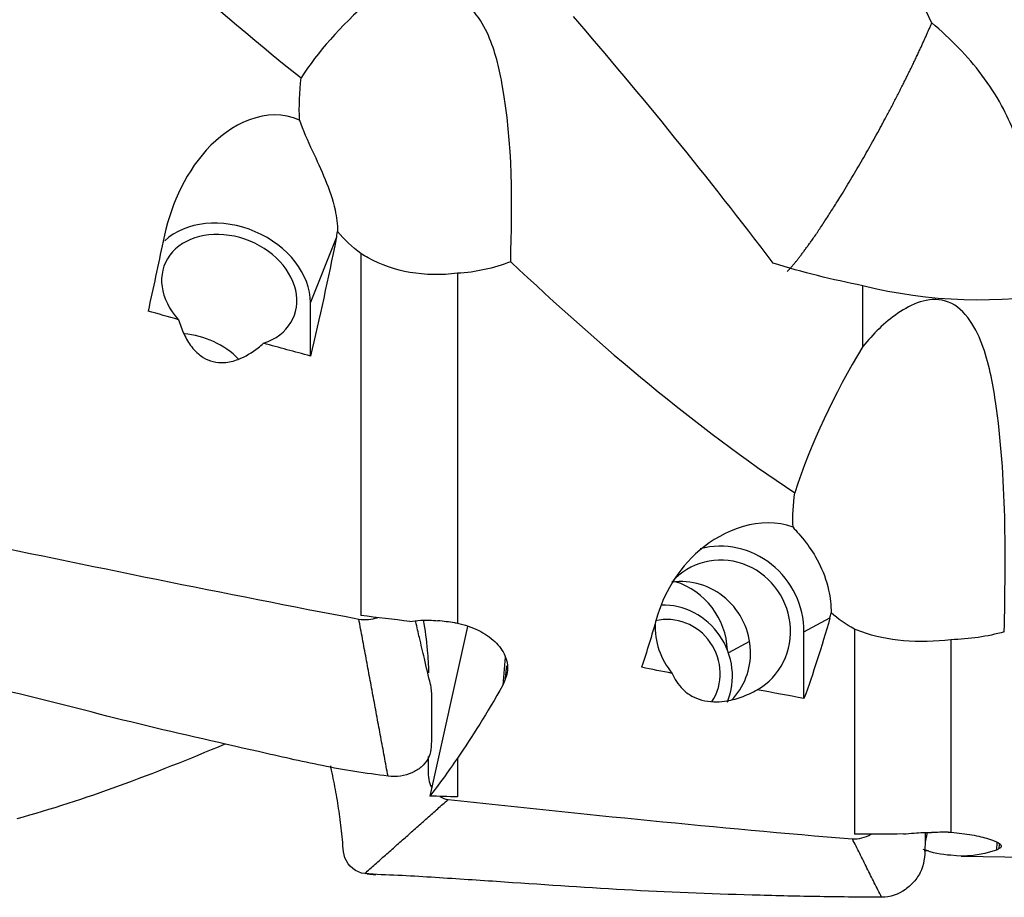
# Model space of a CAD drawing. Units: millimetres. Extents: x -53 to 97, y -32 to 58.
# Drawn here: x 49 to 66, y -16 to 0 of the extents above; entities that cross this region are included whole.
import ezdxf

# ---------------------------------------------------------------- set-up
doc = ezdxf.new("R2010")
doc.units = ezdxf.units.MM
doc.layers.add('1', color=4, linetype='CONTINUOUS')

msp = doc.modelspace()

# ---------------------------------------------------------------- linework, layer by layer
at = {"layer": '1'}
for p, q in [((53.733267, -5.241124), (54.198038, -4.087624)), ((54.639667, -4.359367), (54.639667, -10.85313)), ((56.369217, -4.71241), (56.369217, -10.987856)), ((53.733262, -6.197197), (53.733267, -5.241124)), ((62.588915, -11.144388), (63.053686, -10.895045)), ((56.554098, -11.051362), (55.874108, -14.092628)), ((63.495315, -11.095035), (63.495315, -14.775562)), ((62.58891, -12.33993), (62.588915, -11.144388)), ((65.224864, -11.285619), (65.224864, -14.740531)), ((61.614214, -11.317281), (61.233714, -11.521414)), ((57.228019, -11.601171), (57.184413, -12.103639)), ((57.235125, -11.978407), (57.254676, -11.75313)), ((56.369217, -13.409956), (56.369217, -14.105527)), ((64.800397, -14.745706), (64.760369, -14.917615)), ((66.049728, -14.919582), (66.04006, -15.060376)), ((66.090773, -15.034147), (66.096007, -14.957925)), ((65.41014, -15.16738), (72.350962, -15.279188))]:
    msp.add_line(p, q, dxfattribs=at)
for centre, major_axis, ratio, start_param, end_param in [((52.276616, -5.022915), (1.39130852697185, -0.56058949577691), 0.769845, 0.300772612466226, 2.790478684934), ((52.276616, -5.022915), (1.15942377247655, -0.467157913147424), 0.769845, -0.736903359138548, -2.11492220301069), ((52.276616, -5.022915), (1.39130852697185, -0.56058949577691), 0.769845, 2.81006569319713, 2.83132143235491), ((51.561045, -6.798864), (1.15942377247655, -0.467157913147424), 0.769845, 1.05672147490084, 1.95243965790303), ((61.132263, -11.097144), (0.709123931445468, -1.32179546445406), 0.962669, 1.06236924797989, 2.91532268307925), ((61.132263, -11.097144), (0.590936609537891, -1.10149622037838), 0.962669, 0.0246929764371506, -2.79731972979753), ((60.416693, -11.481034), (0.590936609537891, -1.10149622037838), 0.962669, 1.09399351040016, 2.79740013764567), ((59.939661, -11.489133), (0.62166531323386, -1.15877402383806), 0.962669, 1.10725982166168, 2.36010785088936), ((60.091364, -11.903387), (-0.59093660953789, 1.10149622037838), 0.962669, -2.46367886533921, -0.453216308346446), ((60.162921, -11.864998), (-0.449111823248796, 0.837137127487571), 0.962669, -2.65318569544506, -0.2454427026122), ((61.132263, -11.097144), (0.590936609537891, -1.10149622037838), 0.962669, -2.13451858434867, -1.35332522728238), ((60.416693, -11.481034), (0.590936609537891, -1.10149622037838), 0.962669, 0.290365166300034, 1.09399351040016)]:
    msp.add_ellipse(centre, major_axis=major_axis, ratio=ratio, start_param=start_param, end_param=end_param, dxfattribs=at)
at = {"layer": '1', "extrusion": (0, 0, -1)}
for centre, major_axis, ratio, start_param, end_param in [((48.870649, 0.036627), (2.36019861453076, 15.1795401097411), 0.190272, 1.81974280696827, 1.90658732334676), ((51.959861, 0.036747), (2.36793264392159, 15.2292812879245), 0.190272, 1.81534063937746, 1.96275410621885), ((87.598638, -0.632079), (64.3420820304477, -10.0022690956041), 0.189865, 2.13910542976034, 2.14945682429149), ((87.598616, -0.632082), (64.3420572768202, -10.0022687005816), 0.189865, 2.09530220943034, 2.11071685120551), ((44.892718, 2.623417), (64.8161808008454, -10.0494311596492), 0.183207, 1.37780464758174, 1.39150897574969), ((45.346287, 2.616845), (64.6900334070984, -10.0295845493807), 0.183197, 1.3719659725931, 1.37671035562522), ((57.726297, 0.007918), (0.522479455090874, 15.1856078671727), 0.243202, 2.36433046164185, 2.4511749777647), ((60.815509, 0.007944), (0.524191546805891, 15.2353688760155), 0.243202, 2.35992829289418, 2.50734175971319), ((96.453945, -0.136733), (64.3674638989179, -2.21375757500567), 0.242676, 2.16026404512844, 2.17061548789286), ((58.322503, 0.050515), (3.2110697238383, 15.1886205255395), 0.14449, 2.45368190782572, 2.46728957880269), ((58.371556, 0.065115), (4.23527465426713, 15.1705964057795), 0.209616, 2.44090221064478, 2.60254256053361), ((96.454251, -0.136635), (64.3678204672486, -2.21370520257793), 0.242677, 2.11646317757378, 2.1318778221702), ((58.220566, -0.265549), (4.1924554478664, 15.0141459525006), 0.209601, 2.57565301332163, 2.67879478711383), ((54.445941, 0.544745), (62.2592852975384, -2.13197867570057), 0.234156, 1.53188287058327, 1.53983787994283), ((53.748362, 0.567091), (64.8402529223565, -2.22035239516076), 0.234154, 1.3981843004041, 1.41188862593862), ((54.201773, 0.564412), (64.7145424460109, -2.21575633287894), 0.234142, 1.39234351095026, 1.39708785830076), ((67.076214, -0.117643), (1.98127084539918, 15.0243294967321), 0.323031, 3.11496467120673, -3.06507886223114), ((67.227204, 0.028847), (2.00117203220144, 15.1826877299069), 0.322973, 2.98019047945057, -3.14135447787109), ((67.17816, 0.025393), (1.66620526865443, 15.1908595715094), 0.231351, 2.98222884066124, 2.99583645245598)]:
    msp.add_ellipse(centre, major_axis=major_axis, ratio=ratio, start_param=start_param, end_param=end_param, dxfattribs=at)
at = {"layer": '1'}
for points, degree in [([(48.4718298964973, 3.34286688939215), (50.1054052745547, 1.7887470758387), (51.7775186518401, 0.209893239139546), (53.5675495371153, -1.20910656759997)], 3), ([(54.7887045351933, 0.182297572170029), (54.2701463312218, -0.298343358429207), (53.8600940610548, -0.736119939508654), (53.5675495371153, -1.2091065676)], 3), ([(64.8811048049515, -0.2216457155385), (64.7919003951206, -0.0373971903236452), (64.7024858223849, 0.146552405522982), (64.6124905311543, 0.329917384785148)], 3), ([(62.0363714029791, -4.53077289861375), (60.8741092726922, -3.00067398231673), (59.673033223994, -1.51778430515483), (58.4531986142541, -0.104734756426751)], 3), ([(53.5367095906742, -1.96864803682519), (53.5281386092665, -1.7169792581046), (53.5399708550505, -1.46088158979001), (53.5675495371153, -1.2091065676)], 3), ([(54.1980381541902, -4.08762399723415), (54.2063828149137, -4.04681385187035), (54.2140800400734, -4.00575073528239), (54.2210838847968, -3.96441881384752)], 3), ([(54.6396669151456, -4.3593669799514), (54.4827497530974, -4.24309276555766), (54.3438537654629, -4.11100206231208), (54.2210838847968, -3.96441881384752)], 3), ([(57.3274776313039, -4.50535951491946), (57.0205832611641, -4.62380564674376), (56.7011033186015, -4.69562805596246), (56.3692165499522, -4.71240958820428)], 3), ([(57.3274776313039, -4.50535951491943), (58.9610530093613, -6.04028417528463), (60.6331663866467, -7.46415562810625), (62.4231972719219, -8.65129583000672)], 3), ([(63.6443522699999, -4.93586013485114), (63.0990110336664, -4.82807458914812), (62.5619131981347, -4.69553695312274), (62.0363714029794, -4.53077289861389)], 3), ([(63.6443522699999, -6.02562669720862), (63.6443522699999, -4.93586013485114)], 1), ([(67.3088463481968, -5.07149582284109), (66.0606577762756, -5.25980276783304), (64.837194473199, -5.24104996285266), (63.64435227, -4.93586013485117)], 3), ([(63.6443522699999, -6.02562669720868), (63.1257940660284, -6.89145586200729), (62.7157417958614, -7.75001972099662), (62.4231972719219, -8.65129583000675)], 3), ([(62.3923573254808, -9.2691618447011), (62.3837863440731, -9.06747520594311), (62.3956185898571, -8.85914375289983), (62.4231972719219, -8.65129583000672)], 3), ([(47.3480294611488, -9.4529447275269), (49.7643887802255, -9.95951168568968), (52.1817480417428, -10.4569718555554), (54.6017612452892, -10.9151554389324)], 3), ([(55.1254624390423, -13.7344174795873), (54.6017612452892, -10.9151554389324)], 1), ([(63.0536858889968, -10.8950453200342), (63.0620588609934, -10.8653335411706), (63.06975190051, -10.8354377702312), (63.0767316196034, -10.8053538010193)], 3), ([(63.4953146499522, -11.0950348026375), (63.338397487904, -11.0103073287259), (63.1995015002695, -10.9136457040551), (63.0767316196034, -10.8053538010193)], 3), ([(56.3228572021262, -10.9817639783549), (56.3383842751711, -10.9835877200294), (56.3538430778774, -10.9856192674443), (56.3692165499522, -10.9878561216333)], 3), ([(66.1831253625678, -11.1473797535421), (65.8762309945558, -11.2289831295278), (65.5567510516866, -11.276637473349), (65.2248642847588, -11.2856190483472)], 3), ([(48.4718298965014, -14.494826172626), (49.6831137781841, -14.1612692905083), (50.9155862803497, -13.6947070582589), (52.2016089060687, -13.1569250096654)], 3), ([(56.0545090476044, -14.0985965823172), (56.1001834914047, -14.1281550654145), (56.1510650618274, -14.1480908611277), (56.2036771959554, -14.1537405808052)], 3), ([(54.7075234896044, -15.4805000731587), (56.2036771959554, -14.1537405808052)], 1), ([(56.2036771959554, -14.1537405808052), (58.6200365150321, -14.4129976121996), (61.0373957765494, -14.6607120230394), (63.4574089800958, -14.8589012294096)], 3), ([(65.1785049369327, -14.7406840617519), (65.1940320099777, -14.7405601224215), (65.209490812684, -14.7405094422976), (65.2248642847588, -14.7405314770671)], 3), ([(63.9811101738489, -15.9076166988891), (63.4574089800958, -14.8589012294096)], 1), ([(64.7440809360758, -15.0699633055075), (64.8229099326917, -15.0687718624633)], 1), ([(54.74635464426, -15.482810559726), (54.8275781236576, -15.4953201448195), (54.90906900789, -15.4988875826547)], 2)]:
    msp.add_open_spline(points, degree=degree, dxfattribs=at)
for points, knots in [([(57.327477631304, -4.5053595149196), (57.3516963640427, -3.46646831279608), (57.37434092699, -2.40671661261288), (57.1180927496103, -1.01931957718821), (57.0505250042181, -0.733722108126443), (56.8021437136598, -0.162945047990036), (56.5856349721621, 0.151289262618178), (55.9568963214227, 0.451545757972269), (55.6583306803455, 0.432193507265453), (55.1765297959909, 0.34829502809626), (54.9720100293206, 0.271585397578434), (54.78870454, 0.182297580409028)], [0, 0, 0, 0, 0.5, 0.5, 0.625, 0.625, 0.75, 0.75, 0.875, 0.875, 1, 1, 1, 1]), ([(67.3088463481968, -5.07149582284109), (67.2042418013478, -4.94944833341208), (67.1181705484711, -4.79860156389998), (66.947575707649, -4.38315274434009), (66.8732868735742, -4.09053125714226), (66.7286491294837, -3.45010939508202), (66.6550575107941, -3.09323742208665), (66.4492451059658, -2.38632692761683), (66.3113562048003, -2.02792114858764), (65.9251607008888, -1.32029198828059), (65.6581551607825, -0.973128580567789), (65.3671930637887, -0.672230776223643), (65.2117489039637, -0.51147854466933), (65.0483740370956, -0.361604674647992), (64.8811048049515, -0.2216457155385)], [0, 0, 0, 0, 0.131642710862578, 0.131642710862578, 0.311750550400444, 0.311750550400444, 0.492794051531344, 0.492794051531344, 0.673853536366916, 0.673853536366916, 0.887126441346161, 0.887126441346161, 0.887126441346161, 1, 1, 1, 1]), ([(53.5367095906742, -1.96864803682519), (52.9623992588155, -1.69792756575714), (52.2819816442157, -2.03654624428262), (51.4485571154535, -2.96777192741297), (51.2085915892, -3.55311911199354), (51.0883353231184, -4.13858927405852)], [0, 0, 0, 0, 0.5, 0.5, 1, 1, 1, 1]), ([(53.5367095906742, -1.96864803682519), (53.595743681762, -2.13954645239861), (53.6790466464828, -2.32436827076882), (53.8448711817588, -2.68128617173363), (53.9252756765768, -2.85169491683402), (54.0697355628602, -3.20484756903369), (54.1351184364671, -3.39326723081385), (54.2041241327748, -3.70793110237847), (54.2206698605219, -3.83987131985006), (54.2210838847968, -3.96441881384752)], [0, 0, 0, 0, 0.316830670477764, 0.316830670477764, 0.566685391329175, 0.566685391329175, 0.819071383400157, 0.819071383400157, 1, 1, 1, 1]), ([(56.3692165499522, -4.71240958820428), (56.0868940563158, -4.74857754543487), (55.795910196215, -4.74546021858234), (55.2561735961971, -4.65103426412557), (54.9996826762974, -4.56344082553471), (54.7258397113123, -4.41266788214242), (54.6822512506309, -4.38671892167895), (54.6396669150261, -4.35936698025643)], [0, 0, 0, 0, 0.471842247164692, 0.471842247164692, 0.915280215165302, 0.915280215165302, 1, 1, 1, 1]), ([(66.1831253625722, -11.1473797535586), (66.2073440950772, -9.77478299846382), (66.2299886579491, -8.39169464550082), (65.9737404797351, -6.66573840157568), (65.9061727341509, -6.31457218324078), (65.657791442532, -5.64621636332808), (65.4412827004904, -5.2993045820898), (64.8125440485072, -5.12239382271321), (64.5139784089475, -5.26654341923214), (64.0321775256586, -5.59520224857377), (63.8276577590419, -5.80249271082056), (63.64435227, -6.02562669720828)], [0, 0, 0, 0, 0.5, 0.5, 0.625, 0.625, 0.75, 0.75, 0.875, 0.875, 1, 1, 1, 1]), ([(51.3686611773764, -5.54485614931676), (51.3940249811464, -5.63400578025246), (51.4255353669595, -5.7217086266734), (51.5029751994595, -5.88632858069872), (51.5486442971185, -5.96435401418464), (51.6605985926023, -6.10653240088578), (51.7288769556847, -6.17210660046865), (51.8633006796982, -6.25489922871134), (51.9248649286836, -6.28126407961577), (52.0526889772043, -6.31245966521715), (52.1204182451252, -6.31762147692444), (52.2718325931479, -6.30781403198415), (52.3566006641118, -6.2867531707337), (52.5660776180409, -6.2073907234344), (52.6857336970312, -6.13343062069845), (52.828120320412, -6.02417462083977), (52.8612570741332, -5.99691842645808), (52.8934961199139, -5.96878660685459)], [0, 0, 0, 0, 0.142664365594166, 0.142664365594166, 0.278944646243298, 0.278944646243298, 0.417247522207759, 0.417247522207759, 0.512241041306419, 0.512241041306419, 0.607363576348921, 0.607363576348921, 0.731040761699808, 0.731040761699808, 0.935816836025674, 0.935816836025674, 1, 1, 1, 1]), ([(62.3923573254807, -9.26916184470119), (61.8210999309465, -9.04879690455891), (61.1353374933777, -9.31872027955021), (60.3052523421267, -10.038605032453), (60.0646129192234, -10.4813177172429), (59.9439830579215, -10.9060509665635)], [0, 0, 0, 0, 0.5, 0.5, 1, 1, 1, 1]), ([(62.3923573254807, -9.26916184470116), (62.4513788202459, -9.33659815087236), (62.534657974571, -9.42519230543093), (62.7004591992439, -9.64326336707236), (62.7808675675874, -9.76301026823364), (62.9253414694809, -10.0472864046662), (62.9907347396007, -10.2169519035312), (63.0597636457035, -10.5281115198983), (63.0763174952208, -10.6669576547106), (63.0767316196034, -10.8053538010193)], [0, 0, 0, 0, 0.31676221254609, 0.31676221254609, 0.56662851229548, 0.56662851229548, 0.819026711945931, 0.819026711945931, 1, 1, 1, 1]), ([(54.6017612452892, -10.9151554389324), (54.718144629273, -10.9371456684741), (54.8346853589594, -10.9230076647529), (54.9377524516343, -10.8902284848074), (54.9393224332192, -10.8897238551969)], [0, 0, 0, 0, 0.984736915857202, 1, 1, 1, 1]), ([(55.5172479112063, -10.9583541826698), (55.5814474908699, -10.9477794869961), (55.646670587543, -10.9405758046571), (55.8151873377231, -10.931066982918), (55.9195544488705, -10.9341632412612), (56.0201453808477, -10.9460702435238)], [0, 0, 0, 0, 0.38550078605843, 0.38550078605843, 1, 1, 1, 1]), ([(55.8878003560176, -12.0913565372213), (55.8509713075537, -11.9358590591069), (55.7847555312496, -11.6553119236991), (55.6967067024785, -11.2800614472465), (55.6439526905313, -11.0539543868256), (55.6205821007122, -10.9534676918542), (55.6191094756501, -10.9471345504169)], [0, 0, 0, 0, 0.4081682915387, 0.735936066909518, 0.983354085474131, 1, 1, 1, 1]), ([(55.7548363985402, -10.9327261107356), (55.7925300984969, -11.1118539034732), (55.8310651206083, -11.4281358143592), (55.8495284323863, -11.7448594112068), (55.8547146588294, -11.8796776189428)], [0, 0, 0, 0, 0.574406227754114, 1, 1, 1, 1]), ([(56.3692165499522, -10.9878561216333), (56.5031877340425, -11.0161783012205), (56.6322956768737, -11.060684441421), (56.8595096962008, -11.1735775100046), (56.9607389553133, -11.2434915577589), (57.1219663531338, -11.3973414838263), (57.1841250642804, -11.4833880956506), (57.2612848123331, -11.6583460584258), (57.2772949169858, -11.7496572401262), (57.2650412091312, -11.8851443717809), (57.2535216974291, -11.9326650821655), (57.2351254357492, -11.9784067606132)], [0, 0, 0, 0, 0.219462607243545, 0.219462607243545, 0.439007769293479, 0.439007769293479, 0.658912587751737, 0.658912587751737, 0.879076845107482, 0.879076845107482, 1, 1, 1, 1]), ([(65.2248642847588, -11.2856190483472), (64.9425417911224, -11.3208885591661), (64.6515579310216, -11.32890141486), (64.1118213310037, -11.2812489382976), (63.855330411104, -11.2284558015538), (63.5814874461189, -11.1302434711328), (63.5378989854375, -11.1131818129763), (63.4953146498327, -11.0950348030268)], [0, 0, 0, 0, 0.471842247164693, 0.471842247164693, 0.915280215165303, 0.915280215165303, 1, 1, 1, 1]), ([(55.1254624390423, -13.7344174795873), (54.9260782136071, -13.7082990774474), (54.5262931744913, -13.657794348175), (53.7517562957247, -13.5110847079716), (52.4247107512205, -13.2080369339113), (50.5072325486918, -12.7777370524707), (48.6110202389111, -12.2700309170444), (47.2439501911093, -11.9736260389704), (46.4466306643818, -11.8335219059321), (46.0503114014052, -11.7732781574719), (45.8518757547979, -11.7286411615993)], [0, 0, 0, 0, 0.0625, 0.125, 0.25, 0.5, 0.75, 0.875, 0.9375, 1, 1, 1, 1]), ([(60.224308912183, -11.890372163919), (60.2670783126821, -11.9915678487775), (60.3272523289412, -12.0898852370442), (60.4607375459765, -12.220286670932), (60.5144244662685, -12.2618740479564), (60.6305991445193, -12.3265319336785), (60.691772985169, -12.3519318949483), (60.824410375933, -12.3877446485089), (60.897839625582, -12.398325857946), (61.0349218883451, -12.4029310822995), (61.1002027151179, -12.3989941358018), (61.2678348226915, -12.3764267220382), (61.3680242681198, -12.3496657426927), (61.5641173297265, -12.2798096473804), (61.6602265698594, -12.2342858176716), (61.7491438547205, -12.1843535625283)], [0, 0, 0, 0, 0.241113598697484, 0.241113598697484, 0.364262025635304, 0.364262025635304, 0.468281880365421, 0.468281880365421, 0.573265834297391, 0.573265834297391, 0.665807652126116, 0.665807652126116, 0.822248961812533, 0.822248961812533, 1, 1, 1, 1]), ([(55.8879401461899, -12.0922355898016), (55.8996731241385, -12.1662276906261), (55.9088712443113, -12.3689972279657), (55.9038338461421, -12.691302835146), (55.9074407364225, -13.0670050241667), (55.8964732947755, -13.3845252919258), (55.7273255601274, -13.576359001237), (55.5015573331388, -13.7172886452883), (55.2791678534136, -13.7528675524204), (55.1254624390423, -13.7344174795873)], [0, 0, 0, 0, 0.104424243744037, 0.283539394995229, 0.462654546246422, 0.641769697497615, 0.731327273123211, 0.820884848748807, 1, 1, 1, 1]), ([(55.8476062534976, -13.3827094064612), (55.8454742459549, -13.460059428646), (55.8424915908855, -13.5970724979254), (55.8477628758552, -13.7864646838228), (55.8813721804566, -13.8901909707645), (55.904901905617, -13.9346786491039)], [0, 0, 0, 0, 0.412744237971749, 0.729751499501057, 1, 1, 1, 1]), ([(54.7075234896044, -15.4805000731587), (54.5546723864736, -15.4712128774316), (54.3336705669963, -15.281622936423), (54.3184299674774, -14.9790397432851), (54.291570694509, -14.695703288968), (54.249385876739, -14.3622780323146), (54.1841190728933, -13.9743976648745), (54.1286974659638, -13.7022880553618), (54.0985398141109, -13.557994884734), (54.0968749949594, -13.5500386228691)], [0, 0, 0, 0, 0.197696816779814, 0.296545225169721, 0.395393633559628, 0.593090450339443, 0.790787267119257, 0.988484083899071, 1, 1, 1, 1]), ([(63.4574089800958, -14.8589012294096), (63.5737923640796, -14.8683765941532), (63.6902758258811, -14.832667849256), (63.7932988892549, -14.7757561983854), (63.7948185206533, -14.7749105008456)], [0, 0, 0, 0, 0.98522105154015, 1, 1, 1, 1]), ([(64.7611452610357, -14.7496033823676), (64.7611478777839, -14.8173457164494), (64.7605955747702, -15.0425337453761), (64.7521210295821, -15.3506536387917), (64.582973294934, -15.6167424672809), (64.3572050679454, -15.8279433600401), (64.1348155882202, -15.9068801785727), (63.9811101738489, -15.9076166988891)], [0, 0, 0, 0, 0.125810622357998, 0.417207081571999, 0.562905311178999, 0.708603540786, 1, 1, 1, 1]), ([(64.3728956460129, -14.7712418765995), (64.4370952256753, -14.7644969237364), (64.5023183223473, -14.7588684194338), (64.6708350725274, -14.7475061532515), (64.7752021836759, -14.7436149607808), (64.8757931156543, -14.7429271153704)], [0, 0, 0, 0, 0.385500786051601, 0.385500786051601, 1, 1, 1, 1]), ([(65.2248642847588, -14.7405314770671), (65.3588354688491, -14.7517448058707), (65.4879434116803, -14.7683257502302), (65.7151574310075, -14.8080263499742), (65.8163866901199, -14.8316517491111), (65.9776140879404, -14.880723116418), (66.039772799087, -14.9068068228995), (66.1169325471397, -14.9563001468674), (66.1329426517923, -14.9803662111211), (66.1206889439377, -15.0131986343354), (66.1091694322357, -15.0241462233408), (66.0907731705558, -15.0341468156544)], [0, 0, 0, 0, 0.219462607243625, 0.219462607243625, 0.439007769293561, 0.439007769293561, 0.658912587751819, 0.658912587751819, 0.879076845107566, 0.879076845107566, 1, 1, 1, 1]), ([(63.9811101738489, -15.9076166988891), (63.7817259484137, -15.9058325013839), (63.3819409092979, -15.9026479529442), (62.6074040305313, -15.892553088002), (61.2803584860271, -15.8610807570321), (59.3628802834984, -15.7868672290921), (57.4666679737177, -15.6502842028859), (56.0995979259159, -15.5619188217872), (55.3022783991884, -15.5100906053557), (54.9059591362118, -15.5049913203053), (54.7075234896044, -15.4805000731587)], [0, 0, 0, 0, 0.0625, 0.125, 0.25, 0.5, 0.75, 0.875, 0.9375, 1, 1, 1, 1])]:
    msp.add_open_spline(points, degree=3, knots=knots, dxfattribs=at)
msp.add_rational_spline([(62.2879913416309, -4.68210179640458), (62.5399973847829, -4.41731013109532), (62.9316319167775, -3.87338890187592), (63.39493589512, -3.10835597363292), (64.0670278700462, -1.91315162166875), (64.3928491506901, -1.2984778206159), (64.6761901173563, -0.706989299633933), (64.8811048049515, -0.2216457155385)], [0.57611647892287, 0.570904042805872, 0.570516763619804, 0.585786437626905, 0.585786437626905, 0.576546500778182, 0.572624281839225, 0.57328690450848], degree=4, knots=[0, 0, 0, 0, 0, 0.56246368395238, 0.56246368395238, 0.56246368395238, 1, 1, 1, 1, 1], dxfattribs=at)

doc.saveas('drawing.dxf')
